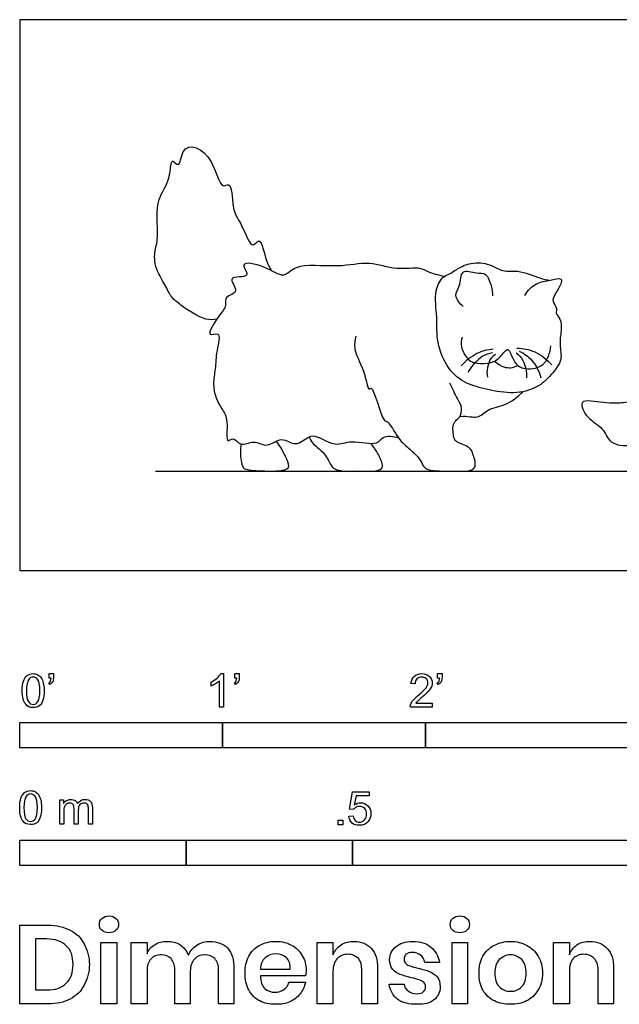
# Model space of a CAD drawing. Units: metres. Extents: x 0 to 3.09, y -0.65 to 0.83.
# Drawn here: x 0 to 0.9, y -0.65 to 0.83 of the extents above; entities that cross this region are included whole.
import ezdxf

# ---------------------------------------------------------------- set-up
doc = ezdxf.new("R2010")
doc.units = ezdxf.units.M
doc.header["$MEASUREMENT"] = 0
for name, color, linetype, true_color in [('AG-ANIMALS', 7, 'Continuous', 0x66ccff), ('AG-DETAILS', 7, 'Continuous', 0x66ffff), ('AG-DIAGRAM', 7, 'Continuous', 0xfecc66), ('N-SYMB', 7, 'Continuous', 0x800040), ('X-DIMENSIONS.GUIDE', 7, 'Continuous', 0x800080), ('X-VPRT', 6, 'Continuous', 0xff00ff)]:
    doc.layers.add(name, color=color, linetype=linetype, true_color=true_color)

msp = doc.modelspace()

# ---------------------------------------------------------------- linework, layer by layer
at = {"layer": 'AG-ANIMALS'}
for points, knots in [([(0.2961, 0.3779), (0.2907, 0.3772), (0.2791, 0.3743), (0.2426, 0.3977), (0.2252, 0.413), (0.2232, 0.4217), (0.2033, 0.4537), (0.2014, 0.4782), (0.2085, 0.4959), (0.2049, 0.5469), (0.2118, 0.565), (0.2273, 0.5908), (0.2272, 0.6219), (0.2409, 0.6026), (0.2435, 0.6481), (0.2895, 0.63), (0.3013, 0.5716), (0.3191, 0.5865), (0.3185, 0.5372), (0.3331, 0.5247), (0.3487, 0.4803), (0.3621, 0.5055), (0.3698, 0.4624), (0.3757, 0.4556), (0.3784, 0.4505)], [0, 0, 0, 0, 0.228806, 0.609112, 0.83287, 1.246674, 1.553751, 2.004849, 2.402885, 2.72415, 3.338788, 3.836438, 4.109183, 4.27326, 4.532689, 5.079355, 5.438611, 5.605262, 5.983948, 6.437765, 6.743302, 6.924125, 7.241722, 7.479463, 7.479463, 7.479463, 7.479463]), ([(0.6379, 0.4418), (0.6297, 0.4437), (0.6131, 0.4481), (0.6018, 0.4566), (0.5646, 0.4504), (0.5246, 0.4659), (0.4791, 0.4539), (0.4143, 0.4629), (0.3972, 0.4368), (0.3708, 0.458), (0.3263, 0.4664), (0.3516, 0.438), (0.3073, 0.4446), (0.3332, 0.4175), (0.3065, 0.4124), (0.3119, 0.3968), (0.2986, 0.3836), (0.2778, 0.3487), (0.3042, 0.3615), (0.2946, 0.327), (0.2947, 0.305), (0.288, 0.272), (0.3014, 0.2451), (0.314, 0.2283), (0.3091, 0.1875), (0.3215, 0.2029), (0.3314, 0.1842), (0.3518, 0.1978), (0.3722, 0.1826), (0.3932, 0.2033), (0.4147, 0.1841), (0.4342, 0.2027), (0.447, 0.2029), (0.4753, 0.1847), (0.4972, 0.198), (0.5385, 0.1863), (0.5441, 0.2035), (0.5621, 0.2022), (0.5692, 0.1994)], [0, 0, 0, 0, 0.284827, 0.49255, 0.827294, 1.195202, 1.590295, 2.036986, 2.302127, 2.623828, 2.935658, 3.159422, 3.428723, 3.672735, 3.907227, 4.099446, 4.360896, 4.662976, 4.854773, 5.136465, 5.448865, 5.709317, 6.23803, 6.538864, 6.839751, 6.999333, 7.213138, 7.463659, 7.724998, 7.99687, 8.264066, 8.531587, 8.729676, 9.038911, 9.324351, 9.670098, 9.875406, 10.146683, 10.146683, 10.146683, 10.146683]), ([(0.7591, 0.4135), (0.7633, 0.4206), (0.7758, 0.4338), (0.7956, 0.435), (0.8157, 0.4412), (0.8134, 0.4293), (0.8047, 0.4159), (0.7988, 0.4047), (0.8088, 0.3942), (0.8043, 0.3862), (0.8138, 0.3781), (0.814, 0.3598), (0.8103, 0.3388), (0.8166, 0.317), (0.7989, 0.2933), (0.7778, 0.2735), (0.7418, 0.2641), (0.7032, 0.2719), (0.6697, 0.2801), (0.6427, 0.3017), (0.6253, 0.3432), (0.6281, 0.3797), (0.622, 0.4195), (0.635, 0.442), (0.6428, 0.4444), (0.6496, 0.448), (0.6567, 0.453), (0.6751, 0.4628), (0.7034, 0.4636), (0.7258, 0.4474), (0.7482, 0.4529), (0.7816, 0.4388), (0.7915, 0.4372), (0.7964, 0.436)], [-6.14026, -6.14026, -6.14026, -6.14026, -5.857122, -5.59592, -5.367505, -5.21383, -4.978063, -4.786416, -4.58996, -4.438769, -4.256251, -4.017982, -3.753878, -3.493329, -3.196521, -2.890279, -2.552003, -2.195235, -1.864614, -1.537276, -1.165173, -0.817216, -0.458637, -0.185903, 0, 0, 0.201831, 0.458053, 0.755731, 1.042453, 1.310163, 1.644662, 1.867682, 1.867682, 1.867682, 1.867682]), ([(0.6665, 0.397), (0.6612, 0.4008), (0.6511, 0.414), (0.6629, 0.4262), (0.6618, 0.4549), (0.6866, 0.4457), (0.7018, 0.4484), (0.7092, 0.427), (0.7105, 0.4176), (0.7105, 0.4126)], [0, 0, 0, 0, 0.252058, 0.474679, 0.738151, 0.989441, 1.203181, 1.451387, 1.673188, 1.673188, 1.673188, 1.673188]), ([(0.5051, 0.3523), (0.5037, 0.3458), (0.5008, 0.3309), (0.5174, 0.3043), (0.5243, 0.2667), (0.5301, 0.2823), (0.5454, 0.2213), (0.5536, 0.2264), (0.5688, 0.1964), (0.5856, 0.183), (0.6018, 0.1685), (0.6059, 0.1562), (0.6138, 0.1504), (0.6345, 0.1493), (0.6669, 0.1486), (0.6881, 0.1519), (0.6815, 0.1744), (0.6773, 0.186), (0.6557, 0.1924), (0.6518, 0.1992), (0.6497, 0.2198), (0.6564, 0.2266), (0.662, 0.2304), (0.6661, 0.2448), (0.657, 0.2583), (0.6503, 0.274), (0.6462, 0.2816)], [0, 0, 0, 0, 0.252348, 0.589993, 0.894798, 0.994499, 1.40255, 1.538319, 1.84549, 2.126034, 2.384656, 2.583014, 2.747464, 3.00317, 3.338222, 3.567035, 3.81216, 4.016566, 4.271, 4.430498, 4.680254, 4.848335, 4.992669, 5.197158, 5.424149, 5.713907, 5.713907, 5.713907, 5.713907]), ([(0.6648, 0.3509), (0.6634, 0.3461), (0.6618, 0.3359), (0.672, 0.3181), (0.6825, 0.3109), (0.7035, 0.3106), (0.7204, 0.3161), (0.7318, 0.3347), (0.7368, 0.3291), (0.7421, 0.3137), (0.7557, 0.3004), (0.7864, 0.3052), (0.7949, 0.3215), (0.7979, 0.3322), (0.7982, 0.3375)], [0, 0, 0, 0, 0.219272, 0.468186, 0.667459, 0.920218, 1.166519, 1.407382, 1.523929, 1.751971, 1.992407, 2.289857, 2.52499, 2.753517, 2.753517, 2.753517, 2.753517]), ([(0.7136, 0.3146), (0.7244, 0.3053), (0.7382, 0.3036), (0.7452, 0.3064), (0.7487, 0.3081)], [0, 0, 0, 0, 0.3368566, 0.6076914, 0.6076914, 0.6076914, 0.6076914]), ([(0.6614, 0.2315), (0.6741, 0.2327), (0.6887, 0.2265), (0.7029, 0.244), (0.7315, 0.2473), (0.7485, 0.2612), (0.7562, 0.2687)], [0, 0, 0, 0, 0.273981, 0.562057, 0.904701, 1.274505, 1.274505, 1.274505, 1.274505]), ([(0.9182, 0.2542), (0.9107, 0.2526), (0.8958, 0.2496), (0.8608, 0.2547), (0.8399, 0.2555), (0.852, 0.2267), (0.8781, 0.2157), (0.885, 0.189), (0.9085, 0.1869), (0.9183, 0.1885)], [0, 0, 0, 0, 0.270262, 0.61099, 0.82072, 1.088198, 1.388519, 1.661284, 1.96864, 1.96864, 1.96864, 1.96864]), ([(0.3328, 0.1899), (0.3319, 0.1856), (0.3307, 0.1778), (0.3341, 0.1547), (0.3404, 0.1511), (0.3676, 0.1489), (0.4092, 0.1496), (0.4013, 0.1669), (0.3978, 0.1764), (0.386, 0.1945)], [0, 0, 0, 0, 0.247212, 0.565117, 0.731052, 1.097236, 1.502559, 1.74102, 2.001553, 2.001553, 2.001553, 2.001553]), ([(0.435, 0.2008), (0.4364, 0.1977), (0.4388, 0.1905), (0.4592, 0.1771), (0.467, 0.1586), (0.4729, 0.1516), (0.4903, 0.1486), (0.5104, 0.1503), (0.5508, 0.1474), (0.5413, 0.1696), (0.5381, 0.1771), (0.5277, 0.1911)], [0, 0, 0, 0, 0.209433, 0.525918, 0.814644, 1.001749, 1.257942, 1.574552, 1.938841, 2.197583, 2.422718, 2.422718, 2.422718, 2.422718])]:
    msp.add_open_spline(points, degree=3, knots=knots, dxfattribs=at)
at = {"layer": 'AG-DETAILS'}
for points, knots in [([(0.7115, 0.3326), (0.7031, 0.3318), (0.6862, 0.3278), (0.67, 0.3151), (0.6636, 0.3075)], [0, 0, 0, 0, 0.2858313, 0.5966629, 0.5966629, 0.5966629, 0.5966629]), ([(0.7105, 0.327), (0.7051, 0.3259), (0.6941, 0.3233), (0.6782, 0.3073), (0.6735, 0.2977)], [0, 0, 0, 0, 0.2299858, 0.5516544, 0.5516544, 0.5516544, 0.5516544]), ([(0.7462, 0.327), (0.7501, 0.3238), (0.7579, 0.3165), (0.7621, 0.2984), (0.7613, 0.2896)], [0, 0, 0, 0, 0.2220755, 0.5138593, 0.5138593, 0.5138593, 0.5138593]), ([(0.7472, 0.3342), (0.7563, 0.334), (0.775, 0.3308), (0.7925, 0.3171), (0.7994, 0.3089)], [0, 0, 0, 0, 0.2974532, 0.6194665, 0.6194665, 0.6194665, 0.6194665]), ([(0.7507, 0.3296), (0.7577, 0.3262), (0.7711, 0.3173), (0.7808, 0.2992), (0.7833, 0.2897)], [0, 0, 0, 0, 0.2745024, 0.5833645, 0.5833645, 0.5833645, 0.5833645]), ([(0.7148, 0.3244), (0.7119, 0.3224), (0.7053, 0.3186), (0.7009, 0.2994), (0.7027, 0.2906)], [0, 0, 0, 0, 0.1837545, 0.4790989, 0.4790989, 0.4790989, 0.4790989])]:
    msp.add_open_spline(points, degree=3, knots=knots, dxfattribs=at)
at = {"layer": 'AG-DIAGRAM'}
msp.add_line((0.204, 0.1495), (2.4465, 0.1495), dxfattribs=at)
at = {"layer": 'N-SYMB'}
for points in [[(0.0442, -0.162), (0.0442, -0.1548), (0.0508, -0.1548), (0.0508, -0.1605)], [(0.0472, -0.162), (0.0442, -0.162)], [(0.3021, -0.1551), (0.306, -0.1551), (0.306, -0.2054)], [(0.3232, -0.162), (0.3232, -0.1548), (0.3298, -0.1548), (0.3298, -0.1605)], [(0.3262, -0.162), (0.3232, -0.162)], [(0.628, -0.162), (0.628, -0.1548), (0.6346, -0.1548), (0.6346, -0.1605)], [(0.631, -0.162), (0.628, -0.162)], [(0.0451, -0.1713), (0.0436, -0.1689)], [(0.2876, -0.1737), (0.2876, -0.1677)], [(0.306, -0.2054), (0.3, -0.2054), (0.3, -0.1662)], [(0.3241, -0.1713), (0.3226, -0.1689)], [(0.5942, -0.1704), (0.5879, -0.1698)], [(0.6289, -0.1713), (0.6274, -0.1689)], [(0.6198, -0.1996), (0.6198, -0.2054), (0.587, -0.2054)], [(0.5954, -0.1996), (0.6198, -0.1996)], [(0.5015, -0.3594), (0.4955, -0.3588), (0.5003, -0.3329), (0.5253, -0.3329), (0.5253, -0.3389), (0.5054, -0.3389), (0.5027, -0.3525)], [(0.0602, -0.3812), (0.0602, -0.345), (0.0657, -0.345), (0.0657, -0.3502)], [(0.0663, -0.3625), (0.0663, -0.3812), (0.0602, -0.3812)], [(0.088, -0.3601), (0.088, -0.3812), (0.0816, -0.3812), (0.0816, -0.3577)], [(0.1093, -0.3565), (0.1093, -0.3812), (0.1033, -0.3812), (0.1033, -0.3586)], [(0.4946, -0.3693), (0.5009, -0.3687)]]:
    msp.add_lwpolyline(points, dxfattribs=at)
for points in [[(0, -0.2667), (0, -0.2286), (0.3048, -0.2286), (0.3048, -0.2667)], [(0.3048, -0.2667), (0.3048, -0.2286), (0.6096, -0.2286), (0.6096, -0.2667)], [(0.6096, -0.2667), (0.6096, -0.2286), (1.524, -0.2286), (1.524, -0.2667)], [(0.4786, -0.3823), (0.4786, -0.3754), (0.4855, -0.3754), (0.4855, -0.3823)], [(0, -0.4436), (0, -0.4055), (0.25, -0.4055), (0.25, -0.4436)], [(0.25, -0.4436), (0.25, -0.4055), (0.5, -0.4055), (0.5, -0.4436)], [(0.5, -0.4436), (0.5, -0.4055), (1, -0.4055), (1, -0.4436)]]:
    msp.add_lwpolyline(points, close=True, dxfattribs=at)
for points in [[(0.0056, -0.1665), (0.0068, -0.1629), (0.0086, -0.1602), (0.0111, -0.1581)], [(0.0111, -0.1581), (0.0135, -0.1563), (0.0165, -0.1551), (0.0201, -0.1551)], [(0.0201, -0.1602), (0.0174, -0.1602), (0.015, -0.1614), (0.0135, -0.1638)], [(0.0201, -0.1551), (0.0228, -0.1551), (0.0252, -0.1557), (0.0273, -0.1569)], [(0.0273, -0.1644), (0.0255, -0.1617), (0.0231, -0.1602), (0.0201, -0.1602)], [(0.0273, -0.1569), (0.0294, -0.1578), (0.0309, -0.1596), (0.0324, -0.1614)], [(0.0324, -0.1614), (0.0336, -0.1635), (0.0346, -0.1659), (0.0355, -0.1689)], [(0.0463, -0.1665), (0.0469, -0.1653), (0.0472, -0.1638), (0.0472, -0.162)], [(0.0508, -0.1605), (0.0508, -0.1635), (0.0505, -0.1659), (0.0496, -0.1671)], [(0.2876, -0.1677), (0.2909, -0.1662), (0.294, -0.1641), (0.2967, -0.162)], [(0.2967, -0.162), (0.2991, -0.1596), (0.3009, -0.1575), (0.3021, -0.1551)], [(0.3253, -0.1665), (0.3259, -0.1653), (0.3262, -0.1638), (0.3262, -0.162)], [(0.3298, -0.1605), (0.3298, -0.1635), (0.3295, -0.1659), (0.3286, -0.1671)], [(0.5879, -0.1698), (0.5885, -0.165), (0.59, -0.1614), (0.593, -0.159)], [(0.593, -0.159), (0.5957, -0.1566), (0.5997, -0.1551), (0.6042, -0.1551)], [(0.6042, -0.1602), (0.6012, -0.1602), (0.5988, -0.1611), (0.5969, -0.1629)], [(0.6042, -0.1551), (0.609, -0.1551), (0.6129, -0.1566), (0.6156, -0.1593)], [(0.6111, -0.1629), (0.6093, -0.1611), (0.6069, -0.1602), (0.6042, -0.1602)], [(0.6156, -0.1593), (0.6186, -0.162), (0.6198, -0.1653), (0.6198, -0.1692)], [(0.6301, -0.1665), (0.6307, -0.1653), (0.631, -0.1638), (0.631, -0.162)], [(0.6346, -0.1605), (0.6346, -0.1635), (0.6343, -0.1659), (0.6334, -0.1671)], [(0.0038, -0.1807), (0.0038, -0.1749), (0.0044, -0.1701), (0.0056, -0.1665)], [(0.0135, -0.1638), (0.0114, -0.1668), (0.0102, -0.1725), (0.0102, -0.1807)], [(0.0303, -0.1807), (0.0303, -0.1725), (0.0291, -0.1671), (0.0273, -0.1644)], [(0.0355, -0.1689), (0.0361, -0.1719), (0.0367, -0.1758), (0.0367, -0.1807)], [(0.0436, -0.1689), (0.0448, -0.1683), (0.0457, -0.1677), (0.0463, -0.1665)], [(0.0496, -0.1671), (0.0487, -0.1689), (0.0472, -0.1704), (0.0451, -0.1713)], [(0.294, -0.1704), (0.2915, -0.1719), (0.2894, -0.1731), (0.2876, -0.1737)], [(0.3, -0.1662), (0.2985, -0.1677), (0.2964, -0.1692), (0.294, -0.1704)], [(0.3226, -0.1689), (0.3238, -0.1683), (0.3247, -0.1677), (0.3253, -0.1665)], [(0.3286, -0.1671), (0.3277, -0.1689), (0.3262, -0.1704), (0.3241, -0.1713)], [(0.5969, -0.1629), (0.5951, -0.1647), (0.5942, -0.1671), (0.5942, -0.1704)], [(0.5997, -0.187), (0.6051, -0.1825), (0.6087, -0.1789), (0.6108, -0.1764)], [(0.6108, -0.1764), (0.6126, -0.1737), (0.6135, -0.1713), (0.6135, -0.1689)], [(0.6135, -0.1689), (0.6135, -0.1665), (0.6126, -0.1644), (0.6111, -0.1629)], [(0.6186, -0.1749), (0.6177, -0.1771), (0.6165, -0.1789), (0.6147, -0.1813)], [(0.6198, -0.1692), (0.6198, -0.171), (0.6195, -0.1731), (0.6186, -0.1749)], [(0.6274, -0.1689), (0.6286, -0.1683), (0.6295, -0.1677), (0.6301, -0.1665)], [(0.6334, -0.1671), (0.6325, -0.1689), (0.631, -0.1704), (0.6289, -0.1713)], [(0.009, -0.2011), (0.0056, -0.1969), (0.0038, -0.1903), (0.0038, -0.1807)], [(0.0102, -0.1807), (0.0102, -0.1891), (0.0111, -0.1945), (0.0132, -0.1972)], [(0.0273, -0.1972), (0.0291, -0.1945), (0.0303, -0.1891), (0.0303, -0.1807)], [(0.0367, -0.1807), (0.0367, -0.1867), (0.0361, -0.1915), (0.0349, -0.1951)], [(0.5915, -0.1945), (0.5936, -0.1924), (0.596, -0.19), (0.5997, -0.187)], [(0.6051, -0.19), (0.6015, -0.193), (0.5991, -0.1951), (0.5982, -0.1963)], [(0.6147, -0.1813), (0.6126, -0.1834), (0.6096, -0.1861), (0.6051, -0.19)], [(0.0201, -0.206), (0.0153, -0.206), (0.0117, -0.2048), (0.009, -0.2011)], [(0.0132, -0.1972), (0.015, -0.1999), (0.0174, -0.2014), (0.0201, -0.2014)], [(0.0201, -0.2014), (0.0231, -0.2014), (0.0255, -0.1999), (0.0273, -0.1972)], [(0.0294, -0.2036), (0.027, -0.2054), (0.024, -0.206), (0.0201, -0.206)], [(0.0349, -0.1951), (0.0336, -0.1987), (0.0318, -0.2014), (0.0294, -0.2036)], [(0.587, -0.2054), (0.5867, -0.2042), (0.587, -0.2027), (0.5876, -0.2011)], [(0.5876, -0.2011), (0.5885, -0.199), (0.5897, -0.1966), (0.5915, -0.1945)], [(0.5982, -0.1963), (0.5969, -0.1972), (0.596, -0.1984), (0.5954, -0.1996)], [(0.0018, -0.3423), (0.003, -0.3387), (0.0048, -0.336), (0.0072, -0.3339)], [(0.0096, -0.3396), (0.0075, -0.3426), (0.0063, -0.3484), (0.0063, -0.3565)], [(0.0072, -0.3339), (0.0096, -0.3321), (0.0127, -0.3309), (0.0163, -0.3309)], [(0.0163, -0.336), (0.0136, -0.336), (0.0111, -0.3372), (0.0096, -0.3396)], [(0.0163, -0.3309), (0.019, -0.3309), (0.0214, -0.3315), (0.0235, -0.3327)], [(0.0235, -0.3402), (0.0217, -0.3375), (0.0193, -0.336), (0.0163, -0.336)], [(0.0235, -0.3327), (0.0256, -0.3336), (0.0271, -0.3354), (0.0286, -0.3372)], [(0.0265, -0.3565), (0.0265, -0.3484), (0.0253, -0.3429), (0.0235, -0.3402)], [(0.0286, -0.3372), (0.0298, -0.3393), (0.0307, -0.3417), (0.0316, -0.3447)], [(0, -0.3565), (0, -0.3508), (0.0006, -0.3459), (0.0018, -0.3423)], [(0.0316, -0.3447), (0.0322, -0.3478), (0.0328, -0.3517), (0.0328, -0.3565)], [(0.0657, -0.3502), (0.0669, -0.3484), (0.0684, -0.3469), (0.0702, -0.3459)], [(0.0672, -0.355), (0.0666, -0.3568), (0.0663, -0.3592), (0.0663, -0.3625)], [(0.0705, -0.3511), (0.069, -0.352), (0.0681, -0.3532), (0.0672, -0.355)], [(0.0702, -0.3459), (0.072, -0.3447), (0.0741, -0.3441), (0.0765, -0.3441)], [(0.0753, -0.3496), (0.0735, -0.3496), (0.072, -0.3499), (0.0705, -0.3511)], [(0.0801, -0.3517), (0.0792, -0.3502), (0.0774, -0.3496), (0.0753, -0.3496)], [(0.0765, -0.3441), (0.0792, -0.3441), (0.0816, -0.3447), (0.0831, -0.3459)], [(0.0816, -0.3577), (0.0816, -0.355), (0.0813, -0.3529), (0.0801, -0.3517)], [(0.0831, -0.3459), (0.0849, -0.3472), (0.0861, -0.3487), (0.0867, -0.3505)], [(0.0867, -0.3505), (0.0898, -0.3462), (0.0934, -0.3441), (0.0982, -0.3441)], [(0.0904, -0.352), (0.0886, -0.3538), (0.088, -0.3565), (0.088, -0.3601)], [(0.0967, -0.3496), (0.0943, -0.3496), (0.0922, -0.3505), (0.0904, -0.352)], [(0.1003, -0.3505), (0.0994, -0.3499), (0.0982, -0.3496), (0.0967, -0.3496)], [(0.0982, -0.3441), (0.1018, -0.3441), (0.1045, -0.3453), (0.1063, -0.3472)], [(0.1027, -0.3532), (0.1021, -0.352), (0.1015, -0.3511), (0.1003, -0.3505)], [(0.1033, -0.3586), (0.1033, -0.3559), (0.103, -0.3544), (0.1027, -0.3532)], [(0.1063, -0.3472), (0.1084, -0.3493), (0.1093, -0.3523), (0.1093, -0.3565)], [(0.5027, -0.3525), (0.5057, -0.3504), (0.5087, -0.3491), (0.512, -0.3491)], [(0.5105, -0.3546), (0.5084, -0.3546), (0.5066, -0.3552), (0.5051, -0.3561)], [(0.5184, -0.3576), (0.5163, -0.3558), (0.5136, -0.3546), (0.5105, -0.3546)], [(0.512, -0.3491), (0.5166, -0.3491), (0.5202, -0.3507), (0.5232, -0.3537)], [(0.5232, -0.3537), (0.5262, -0.3567), (0.5277, -0.3606), (0.5277, -0.3654)], [(0.0051, -0.377), (0.0018, -0.3728), (0, -0.3661), (0, -0.3565)], [(0.0063, -0.3565), (0.0063, -0.3649), (0.0072, -0.3703), (0.0093, -0.3731)], [(0.0235, -0.3731), (0.0253, -0.3703), (0.0265, -0.3649), (0.0265, -0.3565)], [(0.0328, -0.3565), (0.0328, -0.3625), (0.0322, -0.3673), (0.031, -0.3709)], [(0.4994, -0.3796), (0.4967, -0.3769), (0.4949, -0.3735), (0.4946, -0.3693)], [(0.5009, -0.3687), (0.5015, -0.372), (0.5024, -0.3741), (0.5042, -0.376)], [(0.5051, -0.3561), (0.5036, -0.357), (0.5024, -0.3582), (0.5015, -0.3594)], [(0.5181, -0.3748), (0.5202, -0.3726), (0.5211, -0.3696), (0.5211, -0.366)], [(0.5211, -0.366), (0.5211, -0.3624), (0.5202, -0.3597), (0.5184, -0.3576)], [(0.5277, -0.3654), (0.5277, -0.3699), (0.5265, -0.3738), (0.5238, -0.3772)], [(0.0163, -0.3818), (0.0114, -0.3818), (0.0078, -0.3806), (0.0051, -0.377)], [(0.0093, -0.3731), (0.0111, -0.3758), (0.0136, -0.3773), (0.0163, -0.3773)], [(0.0163, -0.3773), (0.0193, -0.3773), (0.0217, -0.3758), (0.0235, -0.3731)], [(0.0256, -0.3794), (0.0232, -0.3812), (0.0202, -0.3818), (0.0163, -0.3818)], [(0.031, -0.3709), (0.0298, -0.3746), (0.028, -0.3773), (0.0256, -0.3794)], [(0.5105, -0.3829), (0.506, -0.3829), (0.5024, -0.382), (0.4994, -0.3796)], [(0.5042, -0.376), (0.506, -0.3775), (0.5081, -0.3784), (0.5105, -0.3784)], [(0.5105, -0.3784), (0.5136, -0.3784), (0.516, -0.3772), (0.5181, -0.3748)], [(0.5238, -0.3772), (0.5205, -0.3814), (0.5163, -0.3829), (0.5105, -0.3829)]]:
    msp.add_open_spline(points, degree=3, dxfattribs=at)
at = {"layer": 'X-DIMENSIONS.GUIDE'}
for points in [[(0.0426, -0.6514), (0, -0.6514), (0, -0.533), (0.0426, -0.533)], [(0.0404, -0.5539), (0.0238, -0.5539), (0.0238, -0.6305), (0.0404, -0.6305)], [(0.1913, -0.6023), (0.1913, -0.6514), (0.1675, -0.6514), (0.1675, -0.559), (0.1913, -0.559), (0.1913, -0.5763)], [(0.4707, -0.6023), (0.4707, -0.6514), (0.4469, -0.6514), (0.4469, -0.559), (0.4707, -0.559), (0.4707, -0.5778)], [(0.8259, -0.6023), (0.8259, -0.6514), (0.8021, -0.6514), (0.8021, -0.559), (0.8259, -0.559), (0.8259, -0.5778)], [(0.631, -0.5893), (0.6086, -0.5893)], [(0.2563, -0.6023), (0.2563, -0.6514), (0.2332, -0.6514), (0.2332, -0.6001)], [(0.322, -0.598), (0.322, -0.6514), (0.2989, -0.6514), (0.2989, -0.6001)], [(0.3617, -0.5994), (0.4064, -0.5994)], [(0.5378, -0.598), (0.5378, -0.6514), (0.514, -0.6514), (0.514, -0.6001)], [(0.8923, -0.598), (0.8923, -0.6514), (0.8692, -0.6514), (0.8692, -0.6001)], [(0.4295, -0.6095), (0.3617, -0.6095)], [(0.4043, -0.6189), (0.4295, -0.6189)], [(0.5552, -0.6218), (0.5775, -0.6218)]]:
    msp.add_lwpolyline(points, dxfattribs=at)
for points in [[(0.1458, -0.559), (0.1458, -0.6514), (0.122, -0.6514), (0.122, -0.559)], [(0.6728, -0.559), (0.6728, -0.6514), (0.6497, -0.6514), (0.6497, -0.559)]]:
    msp.add_lwpolyline(points, close=True, dxfattribs=at)
for points in [[(0.1198, -0.5323), (0.1198, -0.5287), (0.1206, -0.5251), (0.1235, -0.5229)], [(0.1235, -0.5409), (0.1206, -0.5388), (0.1198, -0.5359), (0.1198, -0.5323)], [(0.1235, -0.5229), (0.1263, -0.5207), (0.1299, -0.5193), (0.1343, -0.5193)], [(0.1343, -0.5193), (0.1386, -0.5193), (0.1422, -0.5207), (0.1444, -0.5229)], [(0.1444, -0.5229), (0.1473, -0.5251), (0.1487, -0.5287), (0.1487, -0.5323)], [(0.1487, -0.5323), (0.1487, -0.5359), (0.1473, -0.5388), (0.1444, -0.5409)], [(0.6469, -0.5323), (0.6469, -0.5287), (0.6483, -0.5251), (0.6505, -0.5229)], [(0.6505, -0.5409), (0.6483, -0.5388), (0.6469, -0.5359), (0.6469, -0.5323)], [(0.6505, -0.5229), (0.6533, -0.5207), (0.657, -0.5193), (0.6613, -0.5193)], [(0.6613, -0.5193), (0.6656, -0.5193), (0.6692, -0.5207), (0.6721, -0.5229)], [(0.6721, -0.5229), (0.6743, -0.5251), (0.6757, -0.5287), (0.6757, -0.5323)], [(0.6757, -0.5323), (0.6757, -0.5359), (0.6743, -0.5388), (0.6721, -0.5409)], [(0.0426, -0.533), (0.0556, -0.533), (0.0664, -0.5359), (0.0758, -0.5409)], [(0.0758, -0.5409), (0.0852, -0.5453), (0.0924, -0.5525), (0.0967, -0.5612)], [(0.1343, -0.5446), (0.1299, -0.5446), (0.1263, -0.5438), (0.1235, -0.5409)], [(0.1444, -0.5409), (0.1422, -0.5438), (0.1386, -0.5446), (0.1343, -0.5446)], [(0.6613, -0.5446), (0.657, -0.5446), (0.6533, -0.5438), (0.6505, -0.5409)], [(0.6721, -0.5409), (0.6692, -0.5438), (0.6656, -0.5446), (0.6613, -0.5446)], [(0.07, -0.564), (0.0628, -0.5575), (0.0534, -0.5539), (0.0404, -0.5539)], [(0.0967, -0.5612), (0.1018, -0.5698), (0.1047, -0.5807), (0.1047, -0.5922)], [(0.2029, -0.5626), (0.2079, -0.559), (0.2144, -0.5575), (0.2209, -0.5575)], [(0.2209, -0.5575), (0.2289, -0.5575), (0.2354, -0.559), (0.2411, -0.5626)], [(0.2664, -0.5633), (0.2722, -0.559), (0.2787, -0.5575), (0.2859, -0.5575)], [(0.2859, -0.5575), (0.2967, -0.5575), (0.3061, -0.5612), (0.3126, -0.5677)], [(0.361, -0.5633), (0.3675, -0.5597), (0.3754, -0.5575), (0.3848, -0.5575)], [(0.3848, -0.5575), (0.3942, -0.5575), (0.4021, -0.5597), (0.4086, -0.5633)], [(0.483, -0.5626), (0.4887, -0.559), (0.4952, -0.5575), (0.5025, -0.5575)], [(0.5025, -0.5575), (0.5133, -0.5575), (0.522, -0.5612), (0.5285, -0.5684)], [(0.5653, -0.5655), (0.571, -0.5604), (0.5797, -0.5575), (0.5905, -0.5575)], [(0.5905, -0.5575), (0.6021, -0.5575), (0.6108, -0.5604), (0.618, -0.5662)], [(0.7133, -0.5633), (0.7205, -0.5597), (0.7284, -0.5575), (0.7378, -0.5575)], [(0.7378, -0.5575), (0.7465, -0.5575), (0.7544, -0.5597), (0.7616, -0.5633)], [(0.8374, -0.5626), (0.8432, -0.559), (0.8497, -0.5575), (0.8569, -0.5575)], [(0.8569, -0.5575), (0.8678, -0.5575), (0.8764, -0.5612), (0.8829, -0.5684)], [(0.0801, -0.5922), (0.0801, -0.5799), (0.0772, -0.5705), (0.07, -0.564)], [(0.1913, -0.5763), (0.1935, -0.5705), (0.1971, -0.5655), (0.2029, -0.5626)], [(0.2411, -0.5626), (0.2462, -0.5662), (0.2505, -0.5713), (0.2534, -0.5785)], [(0.2534, -0.5785), (0.2563, -0.572), (0.2606, -0.5669), (0.2664, -0.5633)], [(0.3126, -0.5677), (0.3191, -0.5749), (0.322, -0.585), (0.322, -0.598)], [(0.3444, -0.5799), (0.348, -0.5727), (0.3537, -0.5669), (0.361, -0.5633)], [(0.3848, -0.5763), (0.3783, -0.5763), (0.3732, -0.5785), (0.3689, -0.5821)], [(0.4007, -0.5821), (0.3963, -0.5785), (0.3913, -0.5763), (0.3848, -0.5763)], [(0.4086, -0.5633), (0.4158, -0.5669), (0.4209, -0.5727), (0.4245, -0.5792)], [(0.4707, -0.5778), (0.4736, -0.5713), (0.4772, -0.5662), (0.483, -0.5626)], [(0.4931, -0.577), (0.4866, -0.577), (0.4808, -0.5792), (0.4772, -0.5835)], [(0.509, -0.5835), (0.5046, -0.5792), (0.4996, -0.577), (0.4931, -0.577)], [(0.5285, -0.5684), (0.535, -0.5749), (0.5378, -0.585), (0.5378, -0.598)], [(0.5559, -0.585), (0.5559, -0.577), (0.5588, -0.5705), (0.5653, -0.5655)], [(0.5804, -0.577), (0.5783, -0.5792), (0.5775, -0.5814), (0.5775, -0.585)], [(0.5898, -0.5742), (0.5862, -0.5742), (0.5833, -0.5749), (0.5804, -0.577)], [(0.6021, -0.5785), (0.5992, -0.5756), (0.5949, -0.5742), (0.5898, -0.5742)], [(0.618, -0.5662), (0.6245, -0.572), (0.6288, -0.5792), (0.631, -0.5893)], [(0.6959, -0.5799), (0.7003, -0.5727), (0.7061, -0.5669), (0.7133, -0.5633)], [(0.7616, -0.5633), (0.7689, -0.5669), (0.7746, -0.5727), (0.779, -0.5799)], [(0.8259, -0.5778), (0.8281, -0.5713), (0.8324, -0.5662), (0.8374, -0.5626)], [(0.8475, -0.577), (0.8411, -0.577), (0.8353, -0.5792), (0.8317, -0.5835)], [(0.8634, -0.5835), (0.8598, -0.5792), (0.854, -0.577), (0.8475, -0.577)], [(0.8829, -0.5684), (0.8894, -0.5749), (0.8923, -0.585), (0.8923, -0.598)], [(0.1971, -0.5843), (0.1928, -0.5886), (0.1913, -0.5944), (0.1913, -0.6023)], [(0.213, -0.5778), (0.2058, -0.5778), (0.2007, -0.5799), (0.1971, -0.5843)], [(0.2274, -0.5835), (0.2238, -0.5799), (0.2187, -0.5778), (0.213, -0.5778)], [(0.2332, -0.6001), (0.2332, -0.5929), (0.231, -0.5879), (0.2274, -0.5835)], [(0.2628, -0.5843), (0.2585, -0.5886), (0.2563, -0.5944), (0.2563, -0.6023)], [(0.2779, -0.5778), (0.2714, -0.5778), (0.2664, -0.5799), (0.2628, -0.5843)], [(0.2931, -0.5835), (0.2895, -0.5799), (0.2844, -0.5778), (0.2779, -0.5778)], [(0.2989, -0.6001), (0.2989, -0.5929), (0.2967, -0.5879), (0.2931, -0.5835)], [(0.3386, -0.6052), (0.3386, -0.5958), (0.34, -0.5871), (0.3444, -0.5799)], [(0.3689, -0.5821), (0.3646, -0.5857), (0.3617, -0.5915), (0.3617, -0.5994)], [(0.4064, -0.5994), (0.4072, -0.5915), (0.405, -0.5857), (0.4007, -0.5821)], [(0.4245, -0.5792), (0.4288, -0.5857), (0.4303, -0.5929), (0.4303, -0.6016)], [(0.4772, -0.5835), (0.4729, -0.5879), (0.4707, -0.5944), (0.4707, -0.6023)], [(0.514, -0.6001), (0.514, -0.5929), (0.5126, -0.5871), (0.509, -0.5835)], [(0.5602, -0.5994), (0.5573, -0.5958), (0.5559, -0.5908), (0.5559, -0.585)], [(0.5775, -0.585), (0.5775, -0.5871), (0.5783, -0.5893), (0.5804, -0.5908)], [(0.5804, -0.5908), (0.5819, -0.5929), (0.584, -0.5936), (0.5869, -0.5944)], [(0.6086, -0.5893), (0.6079, -0.5843), (0.6057, -0.5807), (0.6021, -0.5785)], [(0.6902, -0.6052), (0.6902, -0.5958), (0.6916, -0.5871), (0.6959, -0.5799)], [(0.7205, -0.585), (0.7162, -0.59), (0.714, -0.5965), (0.714, -0.6052)], [(0.7378, -0.5778), (0.7306, -0.5778), (0.7255, -0.5807), (0.7205, -0.585)], [(0.7544, -0.585), (0.7494, -0.5807), (0.7443, -0.5778), (0.7378, -0.5778)], [(0.7609, -0.6052), (0.7609, -0.5965), (0.7588, -0.59), (0.7544, -0.585)], [(0.779, -0.5799), (0.7833, -0.5871), (0.7855, -0.5958), (0.7855, -0.6052)], [(0.8317, -0.5835), (0.8273, -0.5879), (0.8259, -0.5944), (0.8259, -0.6023)], [(0.8692, -0.6001), (0.8692, -0.5929), (0.867, -0.5871), (0.8634, -0.5835)], [(0.07, -0.6204), (0.0772, -0.6139), (0.0801, -0.6045), (0.0801, -0.5922)], [(0.1047, -0.5922), (0.1047, -0.6038), (0.1018, -0.6146), (0.0967, -0.6232)], [(0.3444, -0.6305), (0.34, -0.6232), (0.3386, -0.6153), (0.3386, -0.6052)], [(0.4303, -0.6016), (0.4303, -0.6038), (0.4303, -0.6066), (0.4295, -0.6095)], [(0.5718, -0.6074), (0.5674, -0.6059), (0.5638, -0.603), (0.5602, -0.5994)], [(0.5869, -0.5944), (0.5898, -0.5958), (0.5934, -0.5965), (0.5985, -0.598)], [(0.5985, -0.598), (0.6057, -0.5994), (0.6115, -0.6009), (0.6158, -0.603)], [(0.6158, -0.603), (0.6201, -0.6045), (0.6237, -0.6074), (0.6274, -0.611)], [(0.6959, -0.6305), (0.6916, -0.6232), (0.6902, -0.6153), (0.6902, -0.6052)], [(0.714, -0.6052), (0.714, -0.6139), (0.7162, -0.6211), (0.7205, -0.6254)], [(0.7544, -0.6254), (0.7588, -0.6211), (0.7609, -0.6139), (0.7609, -0.6052)], [(0.7855, -0.6052), (0.7855, -0.6153), (0.7833, -0.6232), (0.779, -0.6305)], [(0.0404, -0.6305), (0.0534, -0.6305), (0.0628, -0.6276), (0.07, -0.6204)], [(0.3617, -0.6095), (0.3617, -0.6182), (0.3639, -0.624), (0.3682, -0.6283)], [(0.3971, -0.6297), (0.4007, -0.6276), (0.4036, -0.624), (0.4043, -0.6189)], [(0.4295, -0.6189), (0.4281, -0.6254), (0.4252, -0.6312), (0.4216, -0.6362)], [(0.5884, -0.6124), (0.5819, -0.6102), (0.5761, -0.6088), (0.5718, -0.6074)], [(0.5999, -0.6153), (0.5978, -0.6146), (0.5934, -0.6131), (0.5884, -0.6124)], [(0.6071, -0.6189), (0.605, -0.6175), (0.6028, -0.616), (0.5999, -0.6153)], [(0.61, -0.6254), (0.61, -0.6232), (0.6086, -0.6211), (0.6071, -0.6189)], [(0.6274, -0.611), (0.6302, -0.6146), (0.6317, -0.6196), (0.6317, -0.6261)], [(0.0967, -0.6232), (0.0924, -0.6326), (0.0852, -0.6391), (0.0758, -0.6442)], [(0.361, -0.6471), (0.3537, -0.6435), (0.348, -0.6377), (0.3444, -0.6305)], [(0.3682, -0.6283), (0.3725, -0.6319), (0.3776, -0.6341), (0.3833, -0.6341)], [(0.3833, -0.6341), (0.3891, -0.6341), (0.3935, -0.6326), (0.3971, -0.6297)], [(0.4216, -0.6362), (0.4173, -0.6413), (0.4122, -0.6456), (0.4057, -0.6485)], [(0.5682, -0.6449), (0.5609, -0.6391), (0.5566, -0.6319), (0.5552, -0.6218)], [(0.5775, -0.6218), (0.5783, -0.6261), (0.5804, -0.6297), (0.584, -0.6326)], [(0.584, -0.6326), (0.5869, -0.6348), (0.592, -0.6362), (0.597, -0.6362)], [(0.597, -0.6362), (0.6014, -0.6362), (0.6043, -0.6355), (0.6064, -0.6334)], [(0.6064, -0.6334), (0.6086, -0.6312), (0.61, -0.629), (0.61, -0.6254)], [(0.6317, -0.6261), (0.6317, -0.6341), (0.6288, -0.6406), (0.6223, -0.6456)], [(0.7133, -0.6471), (0.7061, -0.6435), (0.7003, -0.6377), (0.6959, -0.6305)], [(0.7205, -0.6254), (0.7255, -0.6305), (0.7306, -0.6326), (0.7378, -0.6326)], [(0.7378, -0.6326), (0.7443, -0.6326), (0.7494, -0.6305), (0.7544, -0.6254)], [(0.779, -0.6305), (0.7746, -0.6377), (0.7689, -0.6435), (0.7616, -0.6471)], [(0.0758, -0.6442), (0.0664, -0.6492), (0.0556, -0.6514), (0.0426, -0.6514)], [(0.3848, -0.6521), (0.3754, -0.6521), (0.3675, -0.6507), (0.361, -0.6471)], [(0.4057, -0.6485), (0.3992, -0.6514), (0.3927, -0.6521), (0.3848, -0.6521)], [(0.597, -0.6521), (0.5855, -0.6521), (0.5754, -0.65), (0.5682, -0.6449)], [(0.6223, -0.6456), (0.6165, -0.6507), (0.6079, -0.6521), (0.597, -0.6521)], [(0.7378, -0.6521), (0.7284, -0.6521), (0.7205, -0.6507), (0.7133, -0.6471)], [(0.7616, -0.6471), (0.7544, -0.6507), (0.7465, -0.6521), (0.7378, -0.6521)]]:
    msp.add_open_spline(points, degree=3, dxfattribs=at)
at = {"layer": 'X-VPRT'}
msp.add_lwpolyline([(0, 0.8279), (0, 0), (2.6148, 0), (2.6148, 0.8279)], close=True, dxfattribs=at)

doc.saveas('drawing.dxf')
